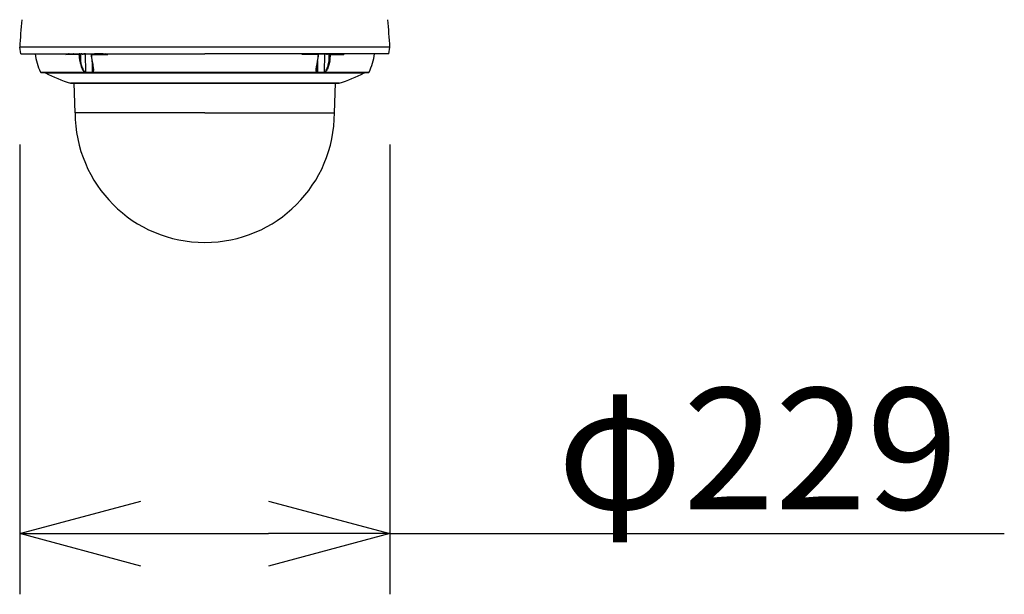
# Model space of a CAD drawing. Units: millimetres. Extents: x 3205 to 3341, y 155 to 269.
# Drawn here: x 3244 to 3264, y 223 to 235 of the extents above; entities that cross this region are included whole.
import ezdxf

# ---------------------------------------------------------------- set-up
doc = ezdxf.new("R2010")
doc.units = ezdxf.units.MM
doc.layers.add('GAIKEI', color=7, linetype='Continuous')
doc.layers.add('SUNPO', color=3, linetype='Continuous')
doc.styles.get("Standard").update_dxf_attribs({"font": 'monotxt.shx', "bigfont": 'bigfont.shx'})
doc.dimstyles.get("Standard").update_dxf_attribs({"dimscale": 0, "dimtxt": 2.5, "dimasz": 2.5, "dimexe": 1.25, "dimexo": 2, "dimtad": 1, "dimdec": 8, "dimtxsty": 'Standard', "dimblk": 'OPEN30', "dimcen": 2.5, "dimadec": 8, "dimazin": 2, "dimtfac": 1, "dimtdec": 8, "dimtmove": 0, "dimatfit": 3, "dimldrblk": 'OPEN30', "dimfxl": 1, "dimfrac": 2, "dimarcsym": 0})

# ---------------------------------------------------------------- blocks, each defined once
blk = doc.blocks.new('_Open30')
at = {"color": 0, "linetype": 'ByBlock', "lineweight": -2}
for p, q in [((-1, 0.2679), (0, 0)), ((0, 0), (-1, -0.2679)), ((0, 0), (-1, 0))]:
    blk.add_line(p, q, dxfattribs=at)
blk = doc.blocks.new('*D2')
at = {"layer": 'Defpoints', "color": 0, "linetype": 'Continuous'}
for p in [(3243.587, 234.232), (3251.22, 234.232), (3251.22, 224.209)]:
    blk.add_point(p, dxfattribs=at)
at = {"layer": 'SUNPO', "color": 0, "linetype": 'Continuous', "lineweight": -2}
for p, q in [((3243.587, 232.232), (3243.587, 222.959)), ((3251.22, 232.232), (3251.22, 222.959)), ((3246.087, 224.209), (3248.72, 224.209)), ((3251.22, 224.209), (3263.887, 224.209))]:
    blk.add_line(p, q, dxfattribs=at)
at = {"layer": 'SUNPO', "color": 0, "linetype": 'Continuous', "lineweight": -2, "xscale": 2.5, "yscale": 2.5, "zscale": 2.5, "rotation": 180}
blk.add_blockref('_Open30', (3243.587, 224.209), dxfattribs=at)
at = {"layer": 'SUNPO', "color": 0, "linetype": 'Continuous', "lineweight": -2, "xscale": 2.5, "yscale": 2.5, "zscale": 2.5}
blk.add_blockref('_Open30', (3251.22, 224.209), dxfattribs=at)
at = {"layer": 'SUNPO', "color": 0, "linetype": 'Continuous', "insert": (3258.804, 225.959), "char_height": 2.5, "attachment_point": 5}
blk.add_mtext('{\\C3;φ229}', dxfattribs=at)

msp = doc.modelspace()

# ---------------------------------------------------------------- linework, layer by layer
at = {"layer": 'GAIKEI', "color": 7, "ltscale": 0.3}
for points in [[(3243.62991192, 234.80046949, 0.0073426492), (3243.58714802, 234.23241824)], [(3251.22048245, 234.23241621, 0.0073426667), (3251.17771849, 234.80046882)], [(3243.90416024, 234.09875612, 0.0802752844), (3244.01752211, 233.7205619)], [(3250.7901092, 233.72056182, 0.0802752844), (3250.9034711, 234.09875603)], [(3244.0175227, 233.72056176, 0.2873828054), (3244.03255647, 233.71114298)], [(3244.10645058, 233.71114304, 0.0317288978), (3244.11726138, 233.70445977)], [(3244.11726187, 233.70446092, 0.0522575499), (3244.63403788, 233.49460338)], [(3250.17359331, 233.49460331, 0.0522575499), (3250.69036934, 233.70446081)], [(3250.69036997, 233.70445977, 0.0317411711), (3250.70118478, 233.71114589)], [(3250.77507487, 233.71114298, 0.2873827676), (3250.79010864, 233.72056176)], [(3244.63403707, 233.49460253, 0.0703855058), (3244.63867403, 233.4939463)], [(3250.16895732, 233.4939463, 0.0703854751), (3250.17359427, 233.49460253)], [(3244.73062299, 232.88245341, 0.9999999564), (3250.07700842, 232.88245364)]]:
    msp.add_lwpolyline(points, format="xyb", dxfattribs=at)
at = {"layer": 'GAIKEI', "color": 1, "ltscale": 0.3}
for points in [[(3247.40381571, 234.23241469), (3243.58715352, 234.23241469)], [(3244.5366701, 234.08112782), (3244.53572579, 234.09875505)], [(3244.6019764, 234.09541443), (3244.59465466, 234.0950045), (3244.57890374, 234.09226133), (3244.5518275, 234.08530876), (3244.5366701, 234.08112782)], [(3244.8075401, 234.08112782), (3244.5366701, 234.08112782)], [(3244.60472765, 234.09541443), (3244.6019764, 234.09541443)], [(3244.60469911, 234.09541443), (3244.6488539, 234.09541443)], [(3244.6488539, 234.09541443), (3244.69659826, 234.09541443)], [(3244.69682462, 234.09541644), (3244.69655342, 234.09541443)], [(3244.70131765, 234.09875713), (3244.69988997, 234.0969032), (3244.69820946, 234.09572238), (3244.69674716, 234.09541644)], [(3244.69674716, 234.09541443), (3244.79629846, 234.09541443)], [(3244.69684299, 234.09541443), (3244.69793613, 234.09555511), (3244.70021429, 234.09665847), (3244.70214975, 234.09875713)], [(3244.81799242, 234.09541443), (3244.81390939, 234.09204721), (3244.80896365, 234.08977934), (3244.80511512, 234.08920621)], [(3244.81683399, 234.09774552), (3244.81281625, 234.09877958)], [(3244.81292231, 234.09875305), (3244.81683399, 234.09774552)], [(3244.81683399, 234.09774552), (3244.82568126, 234.09565916), (3244.83314174, 234.09421109), (3244.84084688, 234.09313019), (3244.84554589, 234.09283854), (3244.84863977, 234.09305474), (3244.84959223, 234.09334638), (3244.84993895, 234.0935585), (3244.85017145, 234.09383384), (3244.8502469, 234.0941438)], [(3244.8502469, 234.0941438), (3244.85018775, 234.09387053), (3244.85003886, 234.09365026), (3244.84973498, 234.09341976), (3244.84882944, 234.0930955), (3244.84487077, 234.09284877), (3244.83826899, 234.09342999), (3244.82797366, 234.09518193), (3244.81683399, 234.09774552)], [(3244.82683969, 234.09541443), (3244.81799242, 234.09541443)], [(3244.8402106, 234.09319548), (3244.841987, 233.94484946)], [(3244.84478924, 234.09869183), (3244.84479532, 234.09875505)], [(3244.84577224, 234.09875505), (3244.84577224, 234.09774552)], [(3244.8502469, 234.0941438), (3244.850098, 234.09465164), (3244.84947595, 234.0953879), (3244.84577224, 234.09774552)], [(3244.86483732, 234.09541443), (3244.85024075, 234.09541443)], [(3244.8502489, 234.0941438), (3244.8502489, 234.09875505)], [(3244.85850472, 234.09774552), (3244.86464358, 234.09546743), (3244.87059076, 234.09416826), (3244.87699881, 234.093326), (3244.88744297, 234.09283647)], [(3244.86204731, 234.09626484), (3244.86204731, 234.09541443)], [(3244.86204731, 234.09541443), (3244.86483732, 234.09541443)], [(3244.88744297, 234.09283647), (3244.87559157, 234.09347075), (3244.86805771, 234.09464756), (3244.86483732, 234.09541443)], [(3244.88744297, 234.09283647), (3244.89885597, 234.09342183), (3244.90766855, 234.09482907), (3244.91156807, 234.09585083), (3244.91638122, 234.09774552)], [(3244.91004862, 234.09541443), (3244.91283864, 234.09541443)], [(3244.92465542, 234.09541443), (3244.91011392, 234.09541443)], [(3244.91283864, 234.09626484), (3244.91283864, 234.09541443)], [(3244.92463704, 234.09875505), (3244.92463704, 234.0941438)], [(3244.92463704, 234.09875505), (3244.92463704, 234.0941438)], [(3244.9291137, 234.09774552), (3244.92499191, 234.09494535), (3244.92474925, 234.09457411), (3244.92463911, 234.0941438)], [(3244.92463911, 234.0941438), (3244.92468803, 234.09389499), (3244.92500621, 234.09351566), (3244.92552628, 234.09325055), (3244.92702734, 234.09293645), (3244.93115529, 234.09289562), (3244.9378366, 234.0935972), (3244.94816254, 234.09543889)], [(3244.94816454, 234.09543889), (3244.94170758, 234.09420501), (3244.92997848, 234.09284877), (3244.92576693, 234.09317096), (3244.9250429, 234.09348506), (3244.92480224, 234.09370125), (3244.92463911, 234.0941438)], [(3244.9291137, 234.09875505), (3244.9291137, 234.09774552)], [(3244.93009269, 234.09875505), (3244.93009877, 234.09869183)], [(3244.93815885, 234.09364211), (3244.94261713, 233.72146277)], [(3244.94890896, 234.09541443), (3245.0026106, 234.09541443)], [(3245.0026106, 234.09541443), (3245.13094924, 234.09541443)], [(3245.0485704, 234.09541443), (3245.0523557, 234.09459864), (3245.05576369, 234.09226955), (3245.05819884, 234.08920213)], [(3245.0485704, 234.09541443), (3245.05068736, 234.09480461), (3245.05294307, 234.09296298), (3245.05475616, 234.09047277)], [(3245.05475616, 234.09047277), (3245.05532723, 234.08985272), (3245.05723615, 234.08922252), (3245.05819884, 234.08920213)], [(3245.06077673, 234.08112782), (3245.05825183, 234.08123588), (3245.05760124, 234.08139908), (3245.05750334, 234.0814623), (3245.0574748, 234.08149699), (3245.05745442, 234.08154998)], [(3245.06077673, 234.08112782), (3245.40134001, 234.08112782)], [(3245.19397744, 234.09541443), (3245.13094924, 234.09541443)], [(3245.19456281, 234.09875713), (3245.19422832, 234.09597934), (3245.19410188, 234.0955531), (3245.19403659, 234.09544705), (3245.19397744, 234.09541443)], [(3245.28343129, 234.09541443), (3245.19397744, 234.09541443)], [(3245.28343129, 234.09541443), (3245.28290715, 234.09561018), (3245.28256652, 234.09594874), (3245.28193223, 234.09707047), (3245.28135917, 234.09875713)], [(3245.40134001, 234.08112782), (3245.35442367, 234.08909815), (3245.33080034, 234.09227156), (3245.3070954, 234.0945415), (3245.28343129, 234.09541443)], [(3251.22047783, 234.23241469), (3247.40381571, 234.23241469)], [(3249.52420012, 234.09541443), (3249.50646676, 234.09490452), (3249.48866617, 234.09352789), (3249.45322198, 234.08908792), (3249.4062914, 234.08112782)], [(3249.74684653, 234.08112782), (3249.4062914, 234.08112782)], [(3249.52420012, 234.09541443), (3249.52472427, 234.09561018), (3249.52506483, 234.09594874), (3249.52569911, 234.09707047), (3249.52627425, 234.09875713)], [(3249.6136539, 234.09541443), (3249.52420012, 234.09541443)], [(3249.6766801, 234.09541443), (3249.6136539, 234.09541443)], [(3249.6766801, 234.09541443), (3249.80502075, 234.09541443)], [(3249.74684653, 234.08112782), (3249.74936936, 234.08123181), (3249.75001995, 234.08139293), (3249.75011785, 234.08145616), (3249.75014639, 234.08148884), (3249.75016677, 234.0815439)], [(3249.75287525, 234.09047477), (3249.75230619, 234.08985272), (3249.7503952, 234.08922459), (3249.74943458, 234.08920621)], [(3249.75906095, 234.09541443), (3249.75694605, 234.09480461), (3249.75469035, 234.09296499), (3249.75287525, 234.09047477)], [(3249.80502075, 234.09541443), (3249.85872239, 234.09541443)], [(3249.85946072, 234.0954409), (3249.86592176, 234.09420501), (3249.87765287, 234.09284877), (3249.88186442, 234.09317096), (3249.88258845, 234.09348506), (3249.88282911, 234.09370125), (3249.88299224, 234.0941438)], [(3249.88299224, 234.0941438), (3249.88294332, 234.09389499), (3249.88262514, 234.09351566), (3249.88210507, 234.09325055), (3249.88060401, 234.09293645), (3249.87647613, 234.09289562), (3249.86979275, 234.0935972), (3249.8594648, 234.09543889)], [(3249.8694725, 234.09364211), (3249.86474703, 233.72141686)], [(3249.87753258, 234.09869183), (3249.87753866, 234.09875505)], [(3249.87851765, 234.09875505), (3249.87851765, 234.09774552)], [(3249.88299224, 234.0941438), (3249.88284134, 234.09465164), (3249.88222136, 234.0953879), (3249.87851765, 234.09774552)], [(3249.89758072, 234.09541443), (3249.88290863, 234.09541443)], [(3249.88299431, 234.0941438), (3249.88299431, 234.09875505)], [(3249.89125013, 234.09774552), (3249.89738898, 234.09546743), (3249.9033361, 234.09416826), (3249.90974214, 234.093326), (3249.92018838, 234.09283647)], [(3249.89479271, 234.09626484), (3249.89479271, 234.09541443)], [(3249.89479271, 234.09541443), (3249.89758272, 234.09541443)], [(3249.92018838, 234.09283647), (3249.90833491, 234.09347075), (3249.90080305, 234.09464756), (3249.89758072, 234.09541443)], [(3249.92018838, 234.09283647), (3249.9315993, 234.09342183), (3249.94041395, 234.09482907), (3249.9443114, 234.09585083), (3249.94912662, 234.09774552)], [(3249.94279403, 234.09541443), (3249.94558404, 234.09541443)], [(3249.9574049, 234.09541443), (3249.94285318, 234.09541443)], [(3249.94558404, 234.09626484), (3249.94558404, 234.09541443)], [(3249.95738245, 234.09875505), (3249.95738245, 234.0941438)], [(3249.95738245, 234.09875505), (3249.95738245, 234.0941438)], [(3249.96185911, 234.09774552), (3249.95773531, 234.09494535), (3249.95749465, 234.09457411), (3249.95738452, 234.0941438)], [(3249.95738452, 234.0941438), (3249.95744366, 234.09387053), (3249.95759249, 234.09365026), (3249.95789643, 234.09341976), (3249.95880191, 234.0930955), (3249.96276058, 234.09284877), (3249.96936236, 234.09342999), (3249.97965769, 234.09518193), (3249.99079735, 234.09774552)], [(3249.99079735, 234.09774552), (3249.98195009, 234.09565916), (3249.97448968, 234.09421109), (3249.96678447, 234.09313019), (3249.96208553, 234.09283854), (3249.95899164, 234.09305474), (3249.95803918, 234.09334638), (3249.95769247, 234.0935585), (3249.95745997, 234.09383384), (3249.95738452, 234.0941438)], [(3249.96185911, 234.09875505), (3249.96185911, 234.09774552)], [(3249.9628381, 234.09875505), (3249.96284217, 234.09869183)], [(3249.96553628, 233.94482807), (3249.96741875, 234.09319341)], [(3249.98963485, 234.09541443), (3249.98078351, 234.09541443)], [(3249.98963485, 234.09541443), (3249.99430325, 234.09169849), (3249.99987712, 234.08946524), (3250.00251423, 234.08920213)], [(3249.99079735, 234.09774552), (3249.9947091, 234.09875305)], [(3250.00008109, 234.08112782), (3250.27096132, 234.08112782)], [(3250.01133496, 234.09541443), (3250.00780461, 234.09459864), (3250.00468626, 234.09226955), (3250.00251423, 234.08920213)], [(3250.01133496, 234.09541443), (3250.11088426, 234.09541443)], [(3250.11107799, 234.09541443), (3250.11080058, 234.09541644)], [(3250.11103309, 234.09541443), (3250.15877744, 234.09541443)], [(3250.15877744, 234.09541443), (3250.2029323, 234.09541443)], [(3250.20565495, 234.09541443), (3250.2029037, 234.09541443)], [(3250.27096132, 234.08112782), (3250.2670924, 234.08218226), (3250.23505412, 234.0908154), (3250.22249707, 234.09357481), (3250.21658256, 234.09456596), (3250.20565495, 234.09541443)], [(3250.27190556, 234.09875505), (3250.27096132, 234.08112782)], [(3244.82770446, 233.94227671), (3244.83329672, 233.91479769), (3244.83968237, 233.88808555), (3244.84691229, 233.86236255), (3244.85505597, 233.8376287), (3244.86410312, 233.81400536), (3244.87417612, 233.79131303), (3244.88510373, 233.77036549), (3244.89709587, 233.75115152), (3244.90358551, 233.74223488), (3244.91050547, 233.73388015), (3244.91739075, 233.72677761), (3244.92477778, 233.72056131)], [(3244.841987, 233.94484946), (3244.8508485, 233.89845226), (3244.85697312, 233.87255183), (3244.86323634, 233.84968513), (3244.87038272, 233.82700096), (3244.87748419, 233.80734744), (3244.88674547, 233.78518233), (3244.89754249, 233.76353836), (3244.9104341, 233.74286001), (3244.92070491, 233.73023659), (3244.92645628, 233.72476671)], [(3245.08093086, 233.9422461), (3245.07842027, 233.94243069), (3245.07774729, 233.94271111), (3245.0776004, 233.94287932), (3245.07756979, 233.94297114)], [(3245.07756979, 233.94297114), (3245.09001885, 233.8756141), (3245.09728345, 233.83039364), (3245.10111768, 233.79746004), (3245.10238424, 233.77332686)], [(3245.07902401, 233.93523946), (3245.0815856, 233.72141686)], [(3245.08093086, 233.9422461), (3245.09253553, 233.87976243), (3245.09779336, 233.84891519), (3245.10222311, 233.81861254), (3245.10399952, 233.80353159), (3245.10580853, 233.78127065), (3245.10623277, 233.76677092), (3245.10575139, 233.7524537), (3245.10389346, 233.73854648), (3245.10228226, 233.73217513), (3245.09999193, 233.72609441), (3245.09676545, 233.72056131)], [(3249.71062116, 233.72056131), (3249.70804126, 233.72476062), (3249.70605682, 233.72933619), (3249.70454352, 233.73413204), (3249.70267329, 233.74323426), (3249.70163723, 233.75261482), (3249.70119061, 233.76328848), (3249.70129259, 233.77407943), (3249.70269167, 233.79604465), (3249.70521249, 233.81860539), (3249.70731923, 233.83375264), (3249.71221606, 233.86419402), (3249.71681916, 233.89008523), (3249.72659442, 233.94227671)], [(3249.72995342, 233.9429946), (3249.71745959, 233.87563549), (3249.71018069, 233.83059353), (3249.70671763, 233.80202238), (3249.70509828, 233.77745881), (3249.70501668, 233.77348999)], [(3249.72849319, 233.93526593), (3249.72577863, 233.72146277)], [(3249.72659442, 233.94227671), (3249.72885828, 233.94241331), (3249.72958432, 233.94262543), (3249.72989228, 233.94285793), (3249.72995342, 233.9429946)], [(3249.88094664, 233.72476771), (3249.88633293, 233.72985827), (3249.89595729, 233.74145785), (3249.90285687, 233.75162467), (3249.90911194, 233.76216374), (3249.91879745, 233.78108807), (3249.92834629, 233.80322057), (3249.93662457, 233.82570178), (3249.94385662, 233.8484145), (3249.95018715, 233.87129041), (3249.9570072, 233.90007769), (3249.96554036, 233.94482707)], [(3249.97981882, 233.9422461), (3249.97481801, 233.917655), (3249.96904017, 233.89312612), (3249.9630706, 233.87106092), (3249.956326, 233.84922421), (3249.94827414, 233.82647066), (3249.93899449, 233.80375086), (3249.92836674, 233.78147969), (3249.91927468, 233.76512603), (3249.90900995, 233.74926906), (3249.90131089, 233.73909208), (3249.8927002, 233.72942287), (3249.88262721, 233.72056131)], [(3244.01752144, 233.72056131), (3244.43206285, 233.72056131)], [(3244.11726033, 233.7044596), (3244.5195914, 233.7044596)], [(3244.43206285, 233.72056131), (3244.92477778, 233.72056131)], [(3244.5195914, 233.7044596), (3248.97947429, 233.7044596)], [(3244.94571717, 233.71224734), (3244.93850964, 233.71308352), (3244.93130412, 233.71543606), (3244.92817354, 233.71727669), (3244.92477778, 233.72056131)], [(3244.92645428, 233.7247647), (3244.93039249, 233.72278741), (3244.93667209, 233.72166366), (3244.94123843, 233.72143417)], [(3244.94261713, 233.72142094), (3244.94123843, 233.72143417)], [(3244.94571717, 233.71224734), (3244.94388369, 233.71373003), (3244.94248661, 233.71583376), (3244.94155661, 233.71852387), (3244.94123843, 233.72143417)], [(3244.94733859, 233.71221366), (3244.94542759, 233.71369434), (3244.94395914, 233.71579808), (3244.94297608, 233.71849834), (3244.94261713, 233.72142094)], [(3244.94733859, 233.71221366), (3244.94571717, 233.71224734)], [(3245.01568578, 233.71221065), (3244.94734675, 233.71221065)], [(3245.08609079, 233.71220551), (3245.01569594, 233.71220551)], [(3245.08300506, 233.72143009), (3245.0815856, 233.72141686)], [(3245.0860928, 233.7122045), (3245.08425525, 233.71369026), (3245.08290923, 233.71568079), (3245.08165898, 233.72011769), (3245.0815856, 233.72141686)], [(3245.08300506, 233.72143009), (3245.08844842, 233.7218268), (3245.09143624, 233.72261712), (3245.09417941, 233.72476771)], [(3245.08764693, 233.71223611), (3245.08488752, 233.71488438), (3245.08369441, 233.71739605), (3245.08300506, 233.72143009)], [(3245.08764693, 233.71223611), (3245.0860928, 233.7122045)], [(3245.09676545, 233.72056131), (3245.09612095, 233.71702073), (3245.09426709, 233.71404513), (3245.09254168, 233.7130356), (3245.08764693, 233.71223611)], [(3245.10238624, 233.77327479), (3245.10227003, 233.76220858), (3245.10157861, 233.75140948), (3245.10017952, 233.74137318), (3245.0977689, 233.73233117), (3245.09417941, 233.72476771)], [(3245.09676545, 233.72056131), (3249.71062116, 233.72056131)], [(3248.97947429, 233.7044596), (3250.69037102, 233.7044596)], [(3249.7132052, 233.7247647), (3249.70956064, 233.73256875), (3249.70720302, 233.74150169), (3249.70596914, 233.74992071), (3249.70500646, 233.76774376), (3249.70501668, 233.77348999)], [(3249.71972953, 233.71224734), (3249.71588307, 233.71273373), (3249.71431672, 233.71328441), (3249.71247916, 233.71469164), (3249.71126159, 233.71708094), (3249.71062116, 233.72056131)], [(3249.7132052, 233.7247647), (3249.7166152, 233.72237132), (3249.71895043, 233.7218268), (3249.72435917, 233.72143417)], [(3249.71972953, 233.71224734), (3249.72158747, 233.71373003), (3249.72301923, 233.71583376), (3249.72399207, 233.71852179), (3249.72435917, 233.72143417)], [(3249.72132235, 233.71221366), (3249.71972953, 233.71224734)], [(3249.79167845, 233.71221065), (3249.72131627, 233.71221065)], [(3249.72132235, 233.71221366), (3249.72312937, 233.71369742), (3249.72450806, 233.715793), (3249.72544007, 233.71849941), (3249.72577863, 233.72142094)], [(3249.72577863, 233.72142094), (3249.72435917, 233.72143417)], [(3249.86013577, 233.71220551), (3249.79166822, 233.71220551)], [(3249.86005417, 233.7122045), (3249.86196517, 233.71368826), (3249.86334795, 233.71568387), (3249.8646675, 233.72012384), (3249.86474703, 233.72141686)], [(3249.86163476, 233.71223611), (3249.86013169, 233.7122045)], [(3249.86163476, 233.71223611), (3249.86434932, 233.71488438), (3249.86550368, 233.71739805), (3249.86612573, 233.72143009)], [(3249.88262721, 233.72056131), (3249.87879706, 233.71697896), (3249.87426734, 233.71463049), (3249.8698682, 233.71329356), (3249.86163476, 233.71223611)], [(3249.86612573, 233.72143009), (3249.86474703, 233.72141686)], [(3249.86612573, 233.72143009), (3249.87249093, 233.72185433), (3249.8756032, 233.72240808), (3249.87849519, 233.72332479), (3249.88094464, 233.72476978)], [(3249.88262721, 233.72056131), (3250.79010998, 233.72056131)], [(3248.73171771, 233.49460274), (3247.40381571, 233.49460274)]]:
    msp.add_lwpolyline(points, dxfattribs=at)
at = {"layer": 'GAIKEI', "color": 7, "ltscale": 0.3}
for points in [[(3243.61122354, 234.09875505), (3243.58715352, 234.23241469)], [(3243.61122354, 234.09875505), (3247.40381571, 234.09875505)], [(3251.19640787, 234.09875505), (3247.40381571, 234.09875505)], [(3251.19640787, 234.09875505), (3251.22047783, 234.23241469)], [(3244.03255648, 233.71114298), (3244.44526041, 233.71114298)], [(3244.106447, 233.71114298), (3244.03255648, 233.71114298)], [(3244.44526041, 233.71114298), (3250.77507487, 233.71114298)], [(3250.77507487, 233.71114298), (3250.70118027, 233.71114298)], [(3244.97310543, 233.49460274), (3244.63403707, 233.49460274)], [(3244.63867485, 233.49394607), (3244.97717824, 233.49394607)], [(3244.7092696, 233.49394607), (3244.63867485, 233.49394607)], [(3244.73062299, 232.88245364), (3244.7092696, 233.49394607)], [(3247.40381571, 233.49460274), (3244.97310543, 233.49460274)], [(3244.97717824, 233.49394607), (3250.16895649, 233.49394607)], [(3250.17359428, 233.49460274), (3248.73171771, 233.49460274)], [(3250.07700842, 232.88245364), (3250.09836182, 233.49394607)], [(3250.16895649, 233.49394607), (3250.09836182, 233.49394607)], [(3247.40381571, 232.88245364), (3244.73062299, 232.88245364)], [(3247.40381571, 232.88245364), (3250.07700842, 232.88245364)]]:
    msp.add_lwpolyline(points, dxfattribs=at)
at = {"layer": 'GAIKEI', "color": 1, "ltscale": 0.3}
for points in [[(3244.53667051, 234.08112904, 0.0055835408), (3244.56321142, 234.09875628)], [(3244.59217616, 234.09875723, 0.1651466476), (3244.601976, 234.09541414)], [(3244.59467419, 234.09875598, 0.1622823236), (3244.60469902, 234.09541421)], [(3244.68815447, 234.09878155, 0.1706096207), (3244.6967473, 234.09538755)], [(3244.80753415, 234.0811279, 0.1009360075), (3244.80512294, 234.08920982)], [(3244.80754068, 234.08111369, 0.043434398), (3244.82199383, 234.08256731)], [(3244.80754326, 234.08112809, 0.0207202845), (3244.82770335, 233.94227656)], [(3244.81799349, 234.09541432, 0.0327653344), (3244.8163897, 234.09786013)], [(3244.82197516, 234.08257295, 0.1064434127), (3244.81800096, 234.09541867)], [(3244.82199494, 234.08257494, 0.0207091358), (3244.84198627, 233.94484838)], [(3244.84476903, 234.09868423, 0.2393347318), (3244.84578007, 234.09777284)], [(3244.85850602, 234.09774923, 0.0547320409), (3244.85553341, 234.09875592)], [(3244.85850785, 234.0977497, 0.0546607803), (3244.85554002, 234.09875554)], [(3244.85850524, 234.09774507, 0.0351770976), (3244.86204905, 234.09626678)], [(3244.91283799, 234.09626599, 0.0351873335), (3244.91638179, 234.09774428)], [(3244.91931461, 234.0987471, 0.0543925659), (3244.91637978, 234.09774921)], [(3244.9193176, 234.09874727, 0.0544528574), (3244.91638038, 234.09774911)], [(3244.92910793, 234.09777141, 0.2387811454), (3244.93011984, 234.0986829)], [(3244.94068531, 234.09875009, 0.200257051), (3244.9488759, 234.09541732)], [(3244.94332835, 234.09876318, 0.2839017333), (3244.94904419, 234.09541029)], [(3245.05744587, 234.0815496, 0.102084811), (3245.05474898, 234.09050196)], [(3245.05745766, 234.08155061, 0.0207122962), (3245.07756738, 233.94297135)], [(3245.06076898, 234.0811274, 0.1061084033), (3245.05820441, 234.08920591)], [(3245.06077785, 234.08112742, 0.0207133701), (3245.08092764, 233.94224509)], [(3245.401342, 234.08113037, 0.0240699316), (3245.35092976, 234.09875356)], [(3245.39841046, 234.09875619, 0.0063485197), (3245.40134029, 234.08112795)], [(3249.40629044, 234.08112722, 0.0063461547), (3249.40922039, 234.09875545)], [(3249.45681561, 234.09875534, 0.0247846905), (3249.40629165, 234.08112825)], [(3249.72659592, 233.94227577, 0.0207043603), (3249.74684382, 234.08112707)], [(3249.72995597, 233.94299343, 0.0207033607), (3249.75016425, 234.08154212)], [(3249.74942907, 234.0892096, 0.1060837334), (3249.74685282, 234.08112792)], [(3249.75288211, 234.09050251, 0.1021262891), (3249.75017455, 234.08154244)], [(3249.8585866, 234.09541197, 0.2841843294), (3249.86430294, 234.09876336)], [(3249.85875519, 234.09541771, 0.2002546003), (3249.86694549, 234.0987501)], [(3249.87751236, 234.09868423, 0.2393347318), (3249.8785234, 234.09777284)], [(3249.89125101, 234.09774922, 0.0544531857), (3249.88831374, 234.09874739)], [(3249.89125039, 234.09774931, 0.0543998917), (3249.88831465, 234.09874742)], [(3249.89124858, 234.09774507, 0.0351770976), (3249.89479238, 234.09626678)], [(3249.94558333, 234.09626599, 0.0351873335), (3249.94912713, 234.09774428)], [(3249.9520959, 234.09875684, 0.0547287498), (3249.94912371, 234.09775025)], [(3249.95206002, 234.0987471, 0.0543925659), (3249.94912518, 234.09774921)], [(3249.96185127, 234.09777141, 0.2387811454), (3249.96286318, 234.0986829)], [(3249.96553673, 233.94482822, 0.0207058576), (3249.98562735, 234.08258571)], [(3249.97982076, 233.94224551, 0.0207208433), (3250.00008043, 234.08112798)], [(3249.98562962, 234.08257789, 0.043136323), (3250.00008273, 234.08111424)], [(3249.98962713, 234.0954197, 0.1065671084), (3249.98564732, 234.08258422)], [(3249.99125473, 234.0978768, 0.0332204658), (3249.98963619, 234.09541424)], [(3250.00250764, 234.08920586, 0.1008242408), (3250.00008933, 234.08112715)], [(3250.10631724, 234.09875904, 0.1264676226), (3250.10894562, 234.09596177)], [(3250.10894863, 234.09596769, 0.1387379272), (3250.11088376, 234.09541648)], [(3250.11088431, 234.0953853, 0.1706042098), (3250.11947565, 234.09878312)], [(3250.2029324, 234.09541421, 0.1622822922), (3250.21295723, 234.09875598)], [(3250.20565552, 234.09541321, 0.1651393772), (3250.21545554, 234.09875628)], [(3250.24448572, 234.09875369, 0.0070825205), (3250.27096334, 234.08113177)], [(3244.82770578, 233.94225156, 0.0768913548), (3244.84199177, 233.94483869)], [(3249.96553154, 233.94481804, 0.0766029082), (3249.97981716, 233.94222056)], [(3244.92646256, 233.72476093, 0.0706746151), (3244.9247719, 233.72056372)], [(3245.0941743, 233.72476471, 0.1091306145), (3245.09676889, 233.72056474)], [(3249.71061754, 233.7205647, 0.1088703096), (3249.71321, 233.72476196)], [(3249.88263446, 233.72056302, 0.0704463339), (3249.88093957, 233.72476308)]]:
    msp.add_lwpolyline(points, format="xyb", dxfattribs=at)
for centre, major_axis, ratio, start_param, end_param in [((3244.6488539, 234.11212189), (0, 0.01670745), 0.753854, 2.4978870736, 3.1415926536), ((3244.79598028, 234.07870698), (-0.00059961, -0.01670338), 0.687056, 2.2749655143, 3.1662871275), ((3244.79629846, 234.1054385), (0, -0.01002406), 0.707107, 0, 0.8413366303), ((3245.0026106, 234.11212189), (0, 0.01670745), 0.657049, 2.4980735531, 3.1415926536), ((3245.13094924, 234.11212189), (0, 0.01670745), 0.058402, 3.1415926536, 3.7852025848), ((3249.6136539, 234.11212189), (0, 0.01670745), 0.05841, 2.49795574, 3.1415926536), ((3249.6766801, 234.11212189), (0, -0.01670745), 0.05841, 5.6395753988, 6.2831853072), ((3249.75871016, 234.07870898), (-0.00075461, -0.01669624), 0.730031, 3.1745425834, 4.0659285674), ((3249.80502075, 234.11212189), (0, 0.01670745), 0.657042, 3.1415926536, 3.7851117918), ((3250.01133496, 234.1054385), (0, 0.01002406), 0.707107, 2.3002563962, 3.1415926536), ((3250.11053754, 234.1054385), (0.00066691, -0.01001285), 0.705622, 5.3950592881, 6.2379598154), ((3250.15877744, 234.11212189), (0, 0.01670745), 0.753848, 3.1415926536, 3.7852980919), ((3247.40829645, 233.78059246), (-3.39042832, -0.04061633), 0.012693, 0.756341379, 0.8143117025), ((3247.39906778, 233.78059246), (-3.39039772, 0.04304127), 0.011978, 2.3272897663, 2.3852600897)]:
    msp.add_ellipse(centre, major_axis=major_axis, ratio=ratio, start_param=start_param, end_param=end_param, dxfattribs=at)

# ---------------------------------------------------------------- dimensions: what is measured, and where the dimension line sits
at = {"layer": 'SUNPO', "linetype": 'Continuous'}
dim = msp.add_linear_dim(base=(3251.22048135, 224.20926093), p1=(3243.58714802, 234.23241824), p2=(3251.22048135, 234.23243425), text='{\\C3;φ229}', dimstyle='Standard', override={"dimscale": 1, "dimgap": 0.5}, dxfattribs=at)
dim.commit()
dim.dimension.update_dxf_attribs({"geometry": '*D2', "text_midpoint": (3258.80381469, 224.20926093), "dimtype": 128})

doc.saveas('drawing.dxf')
